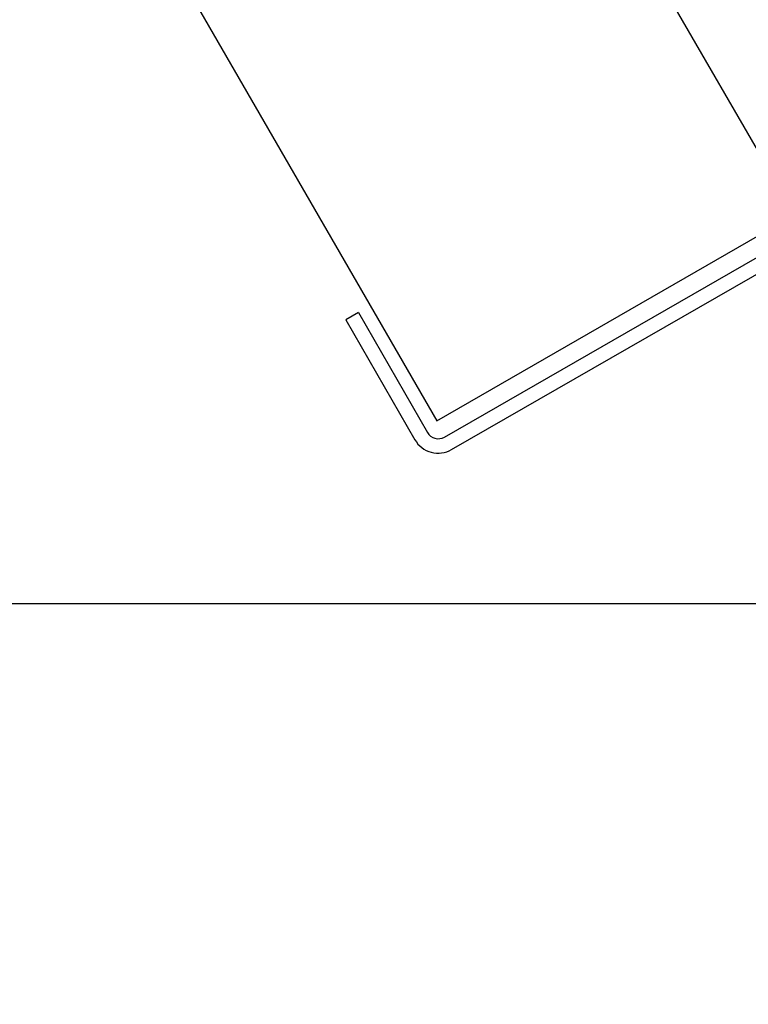
# Model space of a CAD drawing. Extents: x -354 to 122, y 292 to 568.
# Drawn here: x -271 to -269, y 328 to 331 of the extents above; entities that cross this region are included whole.
import ezdxf

# ---------------------------------------------------------------- set-up
doc = ezdxf.new("R2010")
doc.units = 0
doc.header["$MEASUREMENT"] = 0
doc.layers.get('0').update_dxf_attribs({"linetype": 'CONTINUOUS'})
doc.layers.add('DEFAULT', color=7, linetype='CONTINUOUS')
doc.styles.add('SEACAD_ARIAL', font='arial.ttf')
doc.dimstyles.new('ANSI', dxfattribs={"dimtxt": 1.25, "dimasz": 1.5625, "dimexe": 0.625, "dimexo": 0.625, "dimgap": 0.3125, "dimtad": 0, "dimtih": 1, "dimtoh": 1, "dimdec": 3, "dimzin": 4, "dimtxsty": 'SEACAD_ARIAL', "dimblk1": '_SE_FILLED', "dimblk2": '_SE_FILLED', "dimsah": 1, "dimcen": 0.625, "dimazin": 3, "dimtfac": 0.8, "dimtdec": 0, "dimtofl": 0, "dimtmove": 0, "dimatfit": 3, "dimtolj": 1, "dimtzin": 4})

# ---------------------------------------------------------------- blocks, each defined once
blk = doc.blocks.new('SE555')
at = {"layer": 'DEFAULT', "color": 7, "linetype": 'CONTINUOUS'}
for p, q in [((-268.9876, 330.1623), (-270.1751, 332.2191)), ((-271.0412, 331.7191), (-269.8537, 329.6623)), ((-269.8537, 329.6623), (-268.9876, 330.1623))]:
    blk.add_line(p, q, dxfattribs=at)
blk = doc.blocks.new('SE554')
at = {"layer": 'DEFAULT'}
blk.add_blockref('SE555', (0, 0), dxfattribs=at)
blk = doc.blocks.new('SE561')
at = {"layer": 'DEFAULT', "color": 7, "linetype": 'CONTINUOUS'}
for p, q in [((-269.8355, 329.6231), (-268.9703, 330.1206)), ((-269.818, 329.5928), (-268.9529, 330.0903)), ((-270.0434, 329.9246), (-270.0738, 329.9072)), ((-270.0434, 329.9246), (-269.8764, 329.6342)), ((-270.0738, 329.9072), (-269.9068, 329.6168))]:
    blk.add_line(p, q, dxfattribs=at)
for radius in [0.03, 0.065]:
    blk.add_arc((-269.8504, 329.6492), radius, 209.901, 299.901, dxfattribs=at)
blk = doc.blocks.new('SE560')
at = {"layer": 'DEFAULT'}
blk.add_blockref('SE561', (0, 0), dxfattribs=at)
blk = doc.blocks.new('SE559')
blk.add_blockref('SE560', (0, 0))
blk = doc.blocks.new('SE558')
at = {"layer": 'DEFAULT'}
blk.add_blockref('SE559', (0, 0), dxfattribs=at)
blk = doc.blocks.new('DMBLK90')
at = {"layer": 'DEFAULT', "linetype": 'CONTINUOUS'}
for points in [[(-276.2798, 327.657), (-276.5402, 329.2195), (-276.8007, 327.657)], [(-276.2798, 321.8671), (-276.8007, 321.8671), (-276.5402, 320.3046)]]:
    blk.add_hatch(color=7, dxfattribs=at).paths.add_polyline_path(points)
at = {"layer": 'DEFAULT', "color": 7, "linetype": 'CONTINUOUS'}
for p, q in [((-268.8063, 329.2195), (-277.1652, 329.2195)), ((-276.5402, 325.8246), (-276.5402, 329.2195)), ((-276.5402, 320.3046), (-276.5402, 323.6996)), ((-281.7575, 320.3046), (-275.9152, 320.3046))]:
    blk.add_line(p, q, dxfattribs=at)
at = {"layer": 'DEFAULT', "color": 7, "linetype": 'CONTINUOUS', "style": 'SEACAD_ARIAL'}
blk.add_text('9"', height=1.25, dxfattribs=at).set_placement((-277.3419, 324.1371))
blk = doc.blocks.new('_SE_FILLED')
at = {"color": 0}
blk.add_line((0, 0), (-1, 0), dxfattribs=at)
blk.add_solid([(0, 0), (-1, -0.1665), (-1, 0.1665), (0, 0)], dxfattribs=at)

msp = doc.modelspace()

# ---------------------------------------------------------------- block references
for name in ['SE554', 'SE558']:
    msp.add_blockref(name, (0, 0))

# ---------------------------------------------------------------- dimensions: what is measured, and where the dimension line sits
at = {"layer": 'DEFAULT', "color": 7, "linetype": 'CONTINUOUS'}
dim = msp.add_linear_dim(base=(-276.5402, 329.2195), p1=(-282.3825, 320.3046), p2=(-268.1813, 329.2195), angle=90, text='\\A1;<>', dimstyle='ANSI', override={"dimdec": 0}, dxfattribs=at)
dim.commit()
dim.dimension.update_dxf_attribs({"geometry": 'DMBLK90', "text_midpoint": (-276.5402, 324.7621), "dimtype": 160})

doc.saveas('drawing.dxf')
